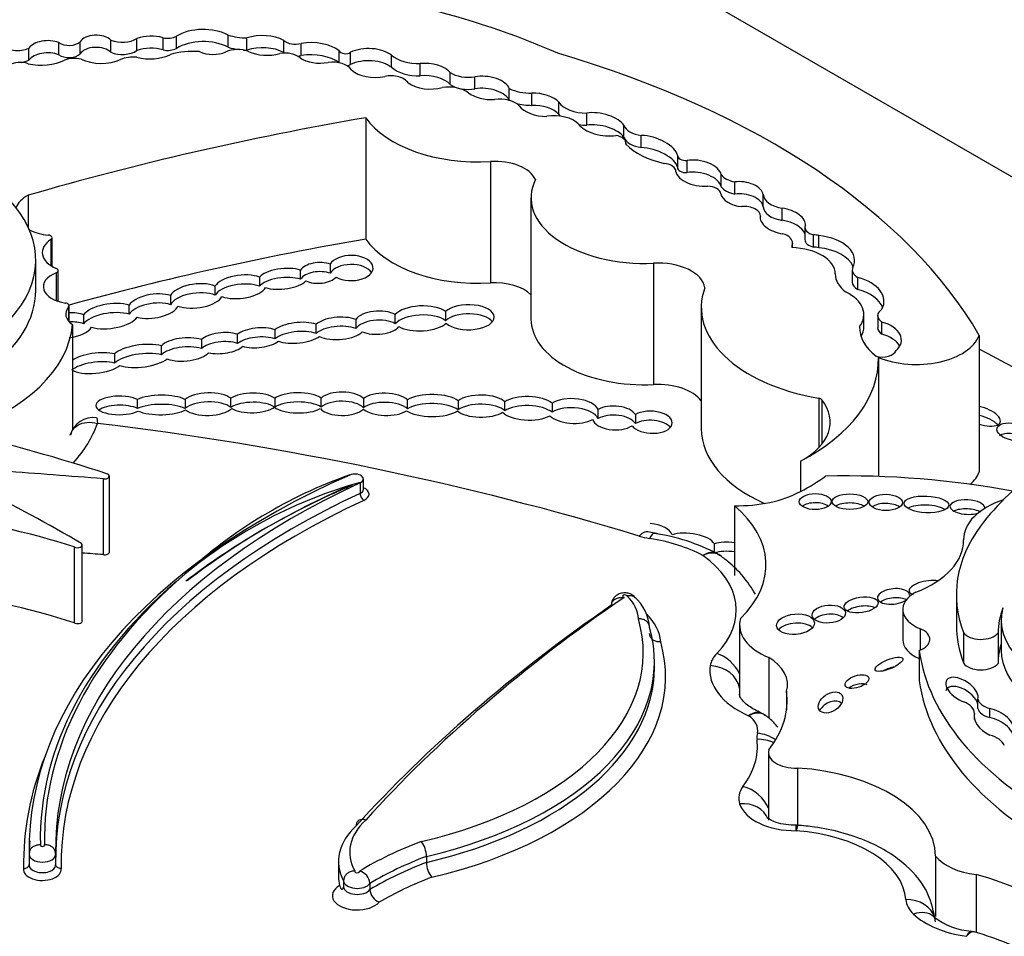
# Model space of a CAD drawing. Units: millimetres. Extents: x 0 to 1478, y 0 to 1758.
# Drawn here: x 1082 to 1091, y 438 to 447 of the extents above; entities that cross this region are included whole.
import ezdxf
from ezdxf import colors
from ezdxf.entities.mleader import LeaderData, LeaderLine
from ezdxf.math import Vec2, Vec3

# ---------------------------------------------------------------- set-up
doc = ezdxf.new("R2010")
doc.units = ezdxf.units.MM
doc.layers.add('DV6_Défaut', color=7, linetype='Continuous')
doc.layers.add('Défaut', color=7, linetype='Continuous')

# ---------------------------------------------------------------- blocks, each defined once
blk = doc.blocks.new('_DOT')
at = {"color": 0}
blk.add_line((0, 0), (-1, 0), dxfattribs=at)
at = {"color": 0, "const_width": 0.333}
blk.add_lwpolyline([(-0.1665, 0, 1), (0.1665, 0, 1)], format="xyb", close=True, dxfattribs=at)
blk = doc.blocks.new('SE5')
at = {"layer": 'DV6_Défaut', "color": 7, "linetype": 'Continuous'}
for p, q in [((1094.321, 443.2963), (1082.4004, 450.1786)), ((1081.9057, 446.2334), (1081.9057, 446.3533)), ((1082.1155, 446.2421), (1082.1155, 446.362)), ((1082.419, 446.2573), (1082.419, 446.3772)), ((1082.6771, 446.2745), (1082.6771, 446.3944)), ((1082.9356, 446.281), (1082.9356, 446.4009)), ((1083.0667, 446.2961), (1083.0667, 446.4161)), ((1083.58, 446.307), (1083.58, 446.4269)), ((1083.7636, 446.2789), (1083.7636, 446.3988)), ((1084.1289, 446.2552), (1084.1289, 446.3752)), ((1084.3006, 446.2247), (1084.3006, 446.3447)), ((1081.6097, 446.1793), (1081.6097, 446.2992)), ((1084.6771, 446.153), (1084.6771, 446.2722)), ((1084.7894, 446.1371), (1084.7894, 446.257)), ((1085.1933, 446.1089), (1085.1933, 446.2288)), ((1085.4777, 446.0255), (1085.4777, 446.1454)), ((1085.7718, 445.9392), (1085.7718, 446.0591)), ((1086.0178, 445.8959), (1086.0178, 446.0158)), ((1086.3578, 445.7822), (1086.3578, 445.8982)), ((1086.5812, 445.7331), (1086.5812, 445.853)), ((1086.8483, 445.6431), (1086.8483, 445.763)), ((1084.94, 445.6111), (1084.94, 444.4119)), ((1087.124, 445.5371), (1087.124, 445.6571)), ((1087.4891, 445.4168), (1087.4891, 445.5367)), ((1087.6616, 445.3163), (1087.6616, 445.4362)), ((1087.5114, 445.3487), (1087.5114, 445.3586)), ((1086.1723, 445.1783), (1086.1723, 443.9791)), ((1088.0188, 445.2402), (1088.0188, 445.1203)), ((1088.1152, 445.0684), (1088.1152, 445.1883)), ((1088.4527, 444.929), (1088.4527, 445.0489)), ((1088.5855, 444.8567), (1088.5855, 444.9766)), ((1081.6003, 444.8445), (1081.6003, 444.5349)), ((1086.5718, 444.8209), (1086.5718, 443.6217)), ((1088.8685, 444.7316), (1088.8685, 444.8515)), ((1089.0557, 444.5971), (1089.0557, 444.717)), ((1088.8394, 444.6071), (1088.8394, 444.642)), ((1089.2799, 444.5266), (1089.2799, 444.4066)), ((1081.8263, 444.4069), (1081.8263, 444.15)), ((1081.8382, 444.1428), (1081.8382, 444.4248)), ((1089.3661, 444.3334), (1089.3661, 444.4533)), ((1089.4168, 444.3267), (1089.4168, 444.4467)), ((1089.1564, 444.3272), (1089.1564, 444.3701)), ((1089.1566, 444.3272), (1089.1566, 444.3755)), ((1081.677, 443.9059), (1081.677, 444.2057)), ((1084.2948, 444.0153), (1084.2948, 444.1052)), ((1084.5882, 444.1637), (1084.5882, 444.0738)), ((1087.7839, 444.173), (1087.7839, 442.9737)), ((1089.7478, 444.1084), (1089.7478, 443.9885)), ((1081.8779, 444.0785), (1081.8779, 443.8038)), ((1081.8982, 443.7965), (1081.8982, 444.1008)), ((1083.8877, 444.0354), (1083.8877, 443.9454)), ((1089.802, 443.9138), (1089.802, 444.0338)), ((1083.4509, 443.8584), (1083.4509, 443.9483)), ((1083.01, 443.8538), (1083.01, 443.7638)), ((1082.0017, 443.7413), (1082.0017, 443.6008)), ((1082.0069, 443.5953), (1082.0069, 443.7536)), ((1082.5997, 443.6689), (1082.5997, 443.7589)), ((1088.2555, 443.7366), (1088.2555, 442.5373)), ((1082.1496, 443.6646), (1082.1496, 443.5746)), ((1084.8407, 443.6184), (1084.8407, 443.5284)), ((1085.231, 443.5761), (1085.231, 443.6661)), ((1085.7283, 443.6957), (1085.7283, 443.6057)), ((1089.8622, 443.5457), (1089.8622, 443.6657)), ((1089.9989, 443.6554), (1089.9989, 443.5354)), ((1082.0396, 443.5689), (1082.0396, 442.5243)), ((1084.4481, 443.48), (1084.4481, 443.57)), ((1090.0408, 443.4724), (1090.0408, 443.5923)), ((1083.6717, 443.3812), (1083.6717, 443.4711)), ((1084.0405, 443.5156), (1084.0405, 443.4256)), ((1091.0028, 443.4604), (1091.0028, 442.1113)), ((1082.9195, 443.268), (1082.9195, 443.358)), ((1083.3138, 443.4193), (1083.3138, 443.3294)), ((1082.4562, 443.2768), (1082.4562, 443.1868)), ((1090.0072, 443.2435), (1090.0072, 442.0665)), ((1083.606, 442.7491), (1083.606, 442.839)), ((1084.0389, 442.8399), (1084.0389, 442.7499)), ((1084.498, 442.7518), (1084.498, 442.8417)), ((1089.4171, 442.8398), (1089.4171, 442.3521)), ((1082.6829, 442.7383), (1082.6829, 442.8282)), ((1083.152, 442.828), (1083.152, 442.738)), ((1084.9157, 442.8359), (1084.9157, 442.7459)), ((1085.3513, 442.735), (1085.3513, 442.8249)), ((1085.8532, 442.8145), (1085.8532, 442.7246)), ((1086.3134, 442.7147), (1086.3134, 442.8046)), ((1086.7807, 442.7905), (1086.7807, 442.7006)), ((1089.4463, 442.8252), (1089.4463, 442.3858)), ((1087.2347, 442.6383), (1087.2347, 442.7282)), ((1087.6044, 442.6784), (1087.6044, 442.5884)), ((1089.2351, 442.2173), (1089.2351, 441.9175)), ((1082.4045, 441.3199), (1082.4045, 442.0694)), ((1082.3428, 442.044), (1082.3428, 441.2944)), ((1084.8842, 442.004), (1084.8842, 441.8991)), ((1084.9157, 441.9369), (1084.9157, 442.0418)), ((1088.5831, 441.7773), (1088.5831, 441.0877)), ((1087.7919, 441.5054), (1087.7277, 441.5195)), ((1082.1363, 440.6394), (1082.1363, 441.3889)), ((1088.3849, 441.3104), (1088.3849, 441.4003)), ((1082.0562, 441.3702), (1082.0562, 440.6207)), ((1088.4363, 441.2843), (1088.4116, 441.303)), ((1090.7768, 440.8992), (1090.7768, 440.5981)), ((1090.2475, 440.7526), (1090.2475, 440.4541)), ((1088.6342, 440.5997), (1088.6342, 439.9102)), ((1091.2205, 440.6467), (1091.2205, 440.3456)), ((1090.419, 440.5624), (1090.419, 440.3521)), ((1090.8471, 440.5262), (1090.8471, 440.2251)), ((1091.1887, 440.5213), (1091.1887, 440.2202)), ((1090.4098, 440.3471), (1090.4098, 440.0486)), ((1087.792, 440.1775), (1087.792, 440.2374)), ((1088.9225, 440.2785), (1088.9225, 439.6805)), ((1089.098, 439.9439), (1089.098, 439.7603)), ((1090.9898, 439.7748), (1090.9898, 439.8647)), ((1090.9561, 439.6651), (1090.9561, 439.7241)), ((1091.108, 439.684), (1091.108, 439.7739)), ((1088.9182, 439.3404), (1088.9182, 438.6705)), ((1089.2055, 439.186), (1089.2055, 438.6167)), ((1089.2115, 438.6161), (1089.1938, 438.6178)), ((1081.6116, 438.3911), (1081.6116, 438.3516)), ((1081.6113, 438.3329), (1081.6113, 438.2279)), ((1081.8736, 438.2279), (1081.8736, 438.3329)), ((1085.539, 438.3135), (1085.539, 438.2536)), ((1090.5718, 438.3148), (1090.5718, 437.7204)), ((1084.6701, 438.2638), (1084.6701, 438.1139)), ((1084.7189, 438.0724), (1084.7189, 438.0124)), ((1090.9729, 438.1347), (1090.9729, 437.5605)), ((1084.9792, 438.0464), (1084.9792, 437.9864)), ((1090.9514, 437.5665), (1090.9196, 437.5698))]:
    blk.add_line(p, q, dxfattribs=at)
for centre, radius, start, end in [((1082.2455, 442.4148), 0.2341, 81.90506, 165.02885), ((1086.3296, 437.6638), 4.6814, 109.32012, 132.76108), ((1086.1511, 437.4758), 4.7053, 105.62385, 129.60927), ((1087.497, 439.5328), 1.9936, 62.54726, 81.51752), ((1087.3004, 440.545), 0.4445, 3.27172, 48.67593), ((1088.8341, 439.6664), 0.0624, 39.75401, 81.01777), ((1087.0381, 438.5785), 2.1561, 359.67668, 1.10502), ((1085.2874, 438.308), 0.2517, 1.25084, 37.1863), ((1081.5356, 438.2823), 0.3417, 8.42733, 12.72235), ((1084.847, 438.0388), 0.1324, 3.31326, 76.37756), ((1085.788, 438.2587), 0.2491, 181.17179, 217.50687), ((1085.1311, 438), 0.1525, 185.09729, 246.84227), ((1090.9845, 438.279), 0.7081, 232.56127, 265.2789)]:
    blk.add_arc(centre, radius, start, end, dxfattribs=at)
for centre, major_axis, ratio, start_param, end_param in [((1082.98, 443.3212), (6.3692, 0), 0.57735, 0.920427, 1.169217), ((1083.3328, 446.2728), (0.3638, 0), 0.57735, 0.823677, 2.391247), ((1081.7959, 446.2566), (0.2003, 0), 0.57735, 0.990528, 2.764337), ((1082.0056, 446.398), (0.1264, 0), 0.57735, 3.800583, 5.767178), ((1082.2732, 446.3297), (0.1674, 0), 0.57735, 0.513896, 2.800474), ((1082.5322, 446.4651), (0.1898, 0), 0.57735, 4.073339, 5.581256), ((1082.8166, 446.262), (0.2685, 0), 0.57735, 1.111556, 2.11731), ((1082.9805, 446.468), (0.1246, 0), 0.57735, 4.343316, 5.476595), ((1083.3328, 446.1529), (0.3638, 0), 0.57735, 0.823677, 2.391247), ((1083.7724, 446.6318), (-0.4036, 0), 0.57735, 1.074111, 1.549139), ((1083.9183, 446.2431), (0.311, 0), 0.57735, 0.826748, 2.091369), ((1084.2425, 446.412), (0.1303, 0), 0.57735, 3.653388, 5.1747), ((1084.3977, 446.1504), (0.3502, 0), 0.57735, 0.64682, 1.851569), ((1081.4965, 446.376), (0.1747, 0), 0.57735, 3.550045, 5.41747), ((1081.7959, 446.1367), (0.2003, 0), 0.57735, 0.990528, 2.764337), ((1082.2732, 446.2098), (0.1674, 0), 0.57735, 0.513896, 2.800474), ((1082.5322, 446.3452), (0.1898, 0), 0.57735, 4.073339, 5.581256), ((1082.8166, 446.142), (0.2685, 0), 0.57735, 1.111556, 2.11731), ((1082.9805, 446.3481), (0.1246, 0), 0.57735, 4.343316, 5.476595), ((1083.2271, 445.9949), (-0.4703, 0), 0.57735, 4.567041, 5.197645), ((1083.4278, 446.3577), (-0.2102, 0), 0.57735, 0.887769, 2.223488), ((1083.674, 446.1717), (-0.1951, 0), 0.57735, 4.145087, 5.36508), ((1083.7724, 446.5119), (-0.4036, 0), 0.57735, 1.074111, 1.356495), ((1083.7724, 446.5119), (-0.4036, 0), 0.57735, 1.454322, 1.549139), ((1083.9183, 446.1231), (0.311, 0), 0.57735, 0.826748, 2.091369), ((1083.9618, 446.3898), (-0.2809, 0), 0.57735, 0.861558, 2.046179), ((1084.1381, 446.1462), (-0.1787, 0), 0.57735, 3.708166, 4.982541), ((1084.2425, 446.2921), (0.1303, 0), 0.57735, 3.653388, 3.745443), ((1084.3977, 446.0305), (0.3502, 0), 0.57735, 0.64682, 1.851569), ((1084.7395, 446.28), (0.0638, 0), 0.57735, 3.352857, 5.610073), ((1084.9682, 446.1324), (0.2803, 0), 0.57735, 0.638454, 2.262562), ((1083.0429, 441.9262), (8.3917, 0), 0.57735, 0.322219, 1.101728), ((1081.524, 446.0693), (-0.1528, 0), 0.57735, 4.167654, 5.553179), ((1081.4965, 446.2561), (0.1747, 0), 0.57735, 4.920123, 5.41747), ((1081.7346, 446.3206), (-0.3316, 0), 0.57735, 1.163242, 2.320171), ((1082.0056, 446.2781), (0.1264, 0), 0.57735, 3.800583, 5.767178), ((1082.0578, 446.0973), (-0.1738, 0), 0.57735, 4.317393, 5.307088), ((1082.3222, 446.3249), (-0.3061, 0), 0.57735, 0.869398, 2.251514), ((1082.6493, 446.0623), (-0.2552, 0), 0.57735, 4.611484, 5.267226), ((1082.8061, 446.3717), (-0.3109, 0), 0.57735, 1.135603, 2.276301), ((1084.2425, 446.2921), (0.1303, 0), 0.57735, 4.895518, 5.1747), ((1084.4862, 446.3022), (-0.2633, 0), 0.57735, 0.723784, 1.881906), ((1084.608, 446.0424), (-0.2037, 0), 0.57735, 3.498798, 4.916454), ((1084.9682, 446.0125), (0.2803, 0), 0.57735, 0.638454, 2.262562), ((1085.4623, 446.3313), (0.3223, 0), 0.57735, 3.72461, 4.760044), ((1085.5492, 446.0207), (0.2434, -0.0193), 0.515376, 0.459591, 1.909512), ((1084.7395, 446.1601), (0.0638, 0), 0.57735, 4.94598, 5.610073), ((1085.031, 446.1649), (-0.2716, 0), 0.57735, 0.546032, 1.929205), ((1085.4623, 446.2113), (0.3223, 0), 0.57735, 3.72461, 4.760044), ((1085.9526, 446.1471), (0.2365, 0), 0.57735, 3.841938, 4.991787), ((1085.1885, 445.9221), (-0.1774, 0), 0.57735, 3.462127, 5.070798), ((1085.5492, 446.0207), (-0.2434, 0.0193), 0.515376, 0.701578, 2.243555), ((1085.5492, 445.9008), (0.2434, -0.0193), 0.515376, 0.459591, 1.909512), ((1086.1336, 445.9055), (0.2264, -0.0335), 0.490543, 0.229821, 2.178484), ((1085.7522, 445.769), (-0.2522, 0), 0.57735, 3.788788, 4.948684), ((1085.9526, 446.0271), (0.2365, 0), 0.57735, 3.841938, 4.991787), ((1086.1336, 445.9055), (-0.2264, 0.0335), 0.490543, 0.726245, 1.987206), ((1086.1336, 445.7856), (0.2264, -0.0335), 0.490543, 0.229821, 2.178484), ((1086.5784, 446.055), (0.3499, 0), 0.57735, 4.030142, 4.720296), ((1086.6574, 445.7389), (0.2147, -0.0411), 0.498046, 0.578469, 2.026717), ((1086.2643, 445.6685), (-0.2179, 0), 0.57735, 3.644395, 4.963555), ((1087.1171, 445.8236), (0.2884, 0), 0.57735, 3.51354, 4.736475), ((1086.5784, 445.9351), (0.3499, 0), 0.57735, 4.258386, 4.720296), ((1086.6574, 445.7389), (-0.2147, 0.0411), 0.498046, 0.451971, 1.999571), ((1086.6574, 445.619), (0.2147, -0.0411), 0.498046, 0.578469, 2.026717), ((1087.2631, 445.5456), (0.2349, -0.0518), 0.439045, 0.388388, 2.297835), ((1090.8155, 434.2701), (-20.503, 0), 0.57735, -1.280157, -1.104639), ((1086.0497, 445.8631), (1.1924, 0), 0.57735, 3.516269, 4.815377), ((1086.7996, 445.4705), (-0.2764, 0), 0.57735, 3.645054, 4.974221), ((1087.1171, 445.7036), (0.2884, 0), 0.57735, 3.51354, 3.626922), ((1087.2631, 445.5456), (-0.2349, 0.0518), 0.439045, 0.449338, 2.339255), ((1087.1171, 445.7036), (0.2884, 0), 0.57735, 4.461957, 4.736475), ((1087.2631, 445.4257), (0.2349, -0.0518), 0.439045, 0.388388, 2.297835), ((1087.7134, 445.5655), (-0.2298, 0), 0.57735, 0.218402, 1.343601), ((1087.3733, 445.3586), (-0.1381, 0), 0.57735, 3.028633, 4.443198), ((1087.7134, 445.4455), (-0.2298, 0), 0.57735, 0.218402, 1.343601), ((1087.7715, 445.2977), (0.2453, -0.0847), 0.447665, 0.238524, 2.1828), ((1088.1671, 445.5642), (-0.7544, 0), 0.57735, 0.514948, 1.194655), ((1087.7715, 445.1778), (0.2453, -0.0847), 0.447665, 0.238524, 2.1828), ((1086.2148, 444.9406), (0.4138, 0), 0.57735, 0.252226, 1.673784), ((1088.1089, 445.2402), (0.0901, 0), 0.57735, 3.11924, 4.781976), ((1088.2276, 445.0632), (0.2259, -0.0446), 0.540055, 0.240167, 2.194723), ((1087.8688, 445.0824), (0.1344, 0), 0.57735, 0.201509, 1.412324), ((1088.2276, 445.0632), (-0.2259, 0.0446), 0.540055, 0.080019, 2.077227), ((1088.1089, 445.1203), (0.0901, 0), 0.57735, 3.141595, 4.781976), ((1088.2276, 444.9433), (0.2259, -0.0446), 0.540055, 0.240167, 2.194723), ((1087.6975, 444.8209), (1.1256, 0), 0.57735, 2.861998, 4.789216), ((1088.6599, 445.099), (-0.2246, 0), 0.57735, 0.396628, 1.233238), ((1088.6587, 444.8554), (0.2105, -0.0256), 0.576833, 0.176056, 1.99512), ((1088.3063, 444.8525), (0.143, 0), 0.57735, 0.08976, 1.502567), ((1088.6599, 444.979), (-0.2246, 0), 0.57735, 0.396628, 1.233238), ((1079.5198, 444.2057), (-2.1572, 0), 0.57735, 1.797604, 3.642125), ((1081.8719, 444.677), (0.3975, 0), 0.57735, 2.323234, 2.94126), ((1088.6587, 444.8554), (-0.2105, 0.0256), 0.576833, 0.172049, 1.631703), ((1088.6587, 444.7355), (0.2105, -0.0256), 0.576833, 0.176056, 1.99512), ((1089.1167, 444.856), (-0.2482, 0), 0.57735, 0.031095, 1.322753), ((1088.6806, 444.642), (-0.1589, 0), 0.57735, 3.107735, 4.862579), ((1089.1167, 444.736), (-0.2482, 0), 0.57735, 0.031095, 1.322753), ((1089.0613, 444.5901), (0.2222, -0.0479), 0.546342, 0.032886, 1.713036), ((1089.0613, 444.5901), (0.2222, -0.0479), 0.546342, 3.13394, 4.834763), ((1089.0613, 444.4702), (0.2222, -0.0479), 0.546342, 0.33134, 1.713036), ((1081.8719, 444.677), (0.3975, 0), 0.57735, 4.01007, 4.530378), ((1089.4164, 444.5266), (0.1365, 0), 0.57735, 2.889493, 4.33479), ((1082.0747, 444.2785), (0.3335, 0), 0.57735, 2.411359, 4.085072), ((1081.7915, 444.4248), (-0.0466, 0), 0.57735, 2.411359, 4.530378), ((1090.8155, 433.0709), (-20.503, 0), 0.57735, -1.280157, -1.12665), ((1086.0497, 444.6638), (1.1924, 0), 0.57735, 3.516269, 4.815377), ((1088.9855, 444.3755), (-0.1711, 0), 0.57735, 3.086274, 4.246119), ((1089.4164, 444.4066), (0.1365, 0), 0.57735, 3.141593, 4.33479), ((1089.3478, 444.339), (0.1988, 0), 0.57735, 1.216308, 1.47879), ((1089.3395, 444.202), (-0.4307, 0), 0.57735, 2.847183, 4.531881), ((1089.3478, 444.339), (0.1988, 0), 0.57735, 2.867776, 3.243198), ((1089.1288, 444.0671), (0.4513, 0), 0.57735, 0.000949, 1.523706), ((1089.3478, 444.2191), (0.1988, 0), 0.57735, 1.216308, 1.47879), ((1089.3395, 444.0821), (-0.4307, 0), 0.57735, 3.385108, 4.531881), ((1084.7945, 444.1261), (-0.2164, -0.0001), 0.576872, 0.808852, 5.976517), ((1081.8516, 444.1008), (-0.0466, 0), 0.57735, 2.168785, 4.085072), ((1084.1193, 444.0193), (-0.2467, -0.0244), 0.408281, 3.881621, 5.889404), ((1084.4755, 444.0777), (-0.1906, -0.0077), 0.537562, 4.058345, 5.937014), ((1084.7945, 444.0362), (-0.2164, -0.0001), 0.576872, 3.509937, 5.976517), ((1087.8301, 443.9071), (0.4627, 0), 0.57735, 0.08997, 1.6708), ((1089.9294, 444.1084), (0.1815, 0), 0.57735, 2.935618, 3.93433), ((1082.0399, 443.9412), (0.2878, 0), 0.57735, 2.168785, 4.471877), ((1083.6994, 443.9407), (-0.2567, -0.0279), 0.443549, 3.84163, 5.977247), ((1084.1193, 443.9293), (-0.2467, -0.0244), 0.408281, 3.881621, 5.889404), ((1084.4755, 443.9878), (-0.1906, -0.0077), 0.537562, 4.058345, 5.937014), ((1084.4755, 444.0777), (0.1906, 0.0077), 0.537562, 3.948769, 5.787397), ((1090.0943, 444.0676), (-0.5142, 0), 0.57735, 0.000949, 0.641921), ((1089.6058, 443.7964), (-0.4555, 0), 0.57735, 2.8405, 4.267254), ((1083.2638, 443.8502), (-0.2593, -0.0277), 0.453142, 3.859225, 6.022295), ((1083.6994, 443.8507), (-0.2567, -0.0279), 0.443549, 3.84163, 5.977247), ((1083.6994, 443.9407), (0.2567, 0.0279), 0.443549, 3.87111, 5.97022), ((1084.1193, 444.0193), (0.2467, 0.0244), 0.408281, 3.901524, 5.842105), ((1086.2148, 443.7414), (0.4138, 0), 0.57735, 0.530146, 1.673784), ((1089.8747, 443.7366), (1.6192, 0), 0.57735, 2.931926, 4.425899), ((1089.9294, 443.9885), (0.1815, 0), 0.57735, 3.141593, 3.93433), ((1089.6058, 443.6765), (-0.4555, 0), 0.57735, 3.371635, 4.267254), ((1079.5198, 443.9059), (-2.1572, 0), 0.57735, 1.797604, 3.141593), ((1082.838, 443.7491), (-0.2497, -0.0352), 0.464632, 3.888705, 5.907659), ((1083.2638, 443.7603), (-0.2593, -0.0277), 0.453142, 3.859225, 6.022295), ((1083.2638, 443.8502), (0.2593, 0.0277), 0.453142, 3.888707, 6.000164), ((1089.3529, 443.6657), (-0.5093, 0), 0.57735, 2.726052, 4.008718), ((1082.2388, 443.6711), (0.2664, 0), 0.57735, 2.66727, 3.868184), ((1081.9602, 443.7536), (-0.0466, 0), 0.57735, 2.66727, 4.471877), ((1082.4122, 443.6505), (-0.2775, -0.0338), 0.432788, 3.919126, 5.896529), ((1082.838, 443.6592), (-0.2497, -0.0352), 0.464632, 3.888705, 5.907659), ((1082.838, 443.7491), (0.2497, 0.0352), 0.464632, 3.951637, 5.996222), ((1085.4869, 443.6283), (-0.2756, -0.011), 0.447405, 3.627647, 5.884162), ((1085.9546, 443.64), (-0.254, -0.0006), 0.486726, 0.50309, 5.811306), ((1090.1621, 443.6554), (0.1633, 0), 0.57735, 2.408393, 3.87442), ((1081.9904, 443.5602), (0.2467, 0.0214), 0.494968, 0.827216, 1.461279), ((1082.4122, 443.5606), (-0.2775, -0.0338), 0.432788, 3.919126, 5.896529), ((1082.4122, 443.6505), (0.2775, 0.0338), 0.432788, 3.933035, 5.930807), ((1084.672, 443.5295), (-0.251, -0.0132), 0.438667, 3.952368, 5.790298), ((1085.0568, 443.5862), (-0.2296, -0.0092), 0.497982, 3.831395, 5.917748), ((1085.0568, 443.4962), (-0.2296, -0.0092), 0.497982, 3.831395, 5.917748), ((1085.4869, 443.5384), (-0.2756, -0.011), 0.447405, 3.627647, 5.884162), ((1085.9546, 443.55), (-0.254, -0.0006), 0.486726, 3.512796, 5.811306), ((1087.6975, 443.6217), (1.1256, 0), 0.57735, 3.141593, 4.789216), ((1079.7738, 443.6304), (2.2683, 0), 0.57735, 5.243427, 6.236213), ((1081.9904, 443.4703), (0.2467, 0.0214), 0.494968, 0.827216, 1.461279), ((1081.9904, 443.5602), (0.2467, 0.0214), 0.494968, 4.736194, 5.957335), ((1083.8722, 443.4365), (-0.2323, -0.0202), 0.414928, 3.867047, 5.716842), ((1084.2646, 443.4859), (-0.2524, -0.0232), 0.400195, 3.861967, 5.767009), ((1084.672, 443.4396), (-0.251, -0.0132), 0.438667, 3.952368, 5.790298), ((1085.0568, 443.5862), (0.2296, 0.0092), 0.497982, 3.960109, 5.850934), ((1085.4869, 443.6283), (0.2756, 0.011), 0.447405, 3.77247, 5.791972), ((1090.665, 443.5434), (0.8462, 0), 0.57735, 3.1343, 3.775282), ((1089.3529, 443.5457), (-0.5093, 0), 0.57735, 2.809921, 3.141593), ((1090.1621, 443.5354), (0.1633, 0), 0.57735, 3.141593, 3.87442), ((1089.8933, 443.4154), (-0.34, 0), 0.57735, 2.577453, 4.263863), ((1083.1504, 443.3217), (-0.2555, -0.0181), 0.447681, 3.987214, 5.807622), ((1083.5151, 443.3842), (-0.2294, -0.0208), 0.44732, 3.921056, 5.740516), ((1083.8722, 443.3465), (-0.2323, -0.0202), 0.414928, 3.867047, 5.716842), ((1084.2646, 443.3959), (-0.2524, -0.0232), 0.400195, 3.861967, 5.767009), ((1084.2646, 443.4859), (0.2524, 0.0232), 0.400195, 3.828557, 5.702612), ((1084.672, 443.5295), (0.251, 0.0132), 0.438667, 3.823112, 5.860573), ((1090.3817, 443.5404), (0.6363, 0), 0.57735, 4.082994, 6.063623), ((1089.8933, 443.2955), (-0.34, 0), 0.57735, 3.452024, 4.263863), ((1082.7228, 443.2578), (-0.2909, -0.0323), 0.375736, 3.929102, 5.828323), ((1083.1504, 443.2318), (-0.2555, -0.0181), 0.447681, 3.987214, 5.807622), ((1083.5151, 443.2942), (-0.2294, -0.0208), 0.44732, 3.921056, 5.740516), ((1083.5151, 443.3842), (0.2294, 0.0208), 0.44732, 4.070428, 5.772827), ((1083.8722, 443.4365), (0.2323, 0.0202), 0.414928, 3.961133, 5.738944), ((1066.2172, 427.6657), (36.7418, 0), 0.57735, 0.778845, 0.830391), ((1082.2727, 443.1866), (0.2676, 0.0299), 0.367869, 0.774913, 2.584972), ((1082.7228, 443.1678), (-0.2909, -0.0323), 0.375736, 3.929102, 5.828323), ((1082.7228, 443.2578), (0.2909, 0.0323), 0.375736, 3.845595, 5.72841), ((1083.1504, 443.3217), (0.2555, 0.0181), 0.447681, 3.932684, 5.844662), ((1087.6458, 443.2258), (-2.3615, 0), 0.57735, 2.309002, 3.154569), ((1090.0421, 443.3287), (-0.1421, 0), 0.57735, 1.142706, 2.917063), ((1082.2727, 443.0966), (0.2676, 0.0299), 0.367869, 0.774913, 2.632116), ((1082.2727, 443.1866), (0.2676, 0.0299), 0.367869, 3.56904, 5.751771), ((1087.8301, 442.7079), (0.4627, 0), 0.57735, 0.404445, 1.6708), ((1082.5039, 442.7684), (0.2339, 0.0009), 0.393168, 0.697911, 5.61483), ((1082.9138, 442.7728), (-0.2867, -0.0022), 0.335374, 3.729548, 5.646422), ((1083.3816, 442.7816), (-0.2568, -0.0047), 0.43331, 3.641286, 5.811145), ((1083.8192, 442.7932), (-0.2466, -0.0037), 0.391639, 3.606367, 5.751072), ((1084.2719, 442.7933), (-0.2616, 0.0019), 0.379022, 3.67126, 5.813678), ((1084.7045, 442.7846), (-0.2364, 0.0011), 0.489515, 3.609565, 5.77641), ((1085.132, 442.7789), (-0.2469, 0.006), 0.443125, 3.629514, 5.790278), ((1085.5947, 442.7673), (-0.2867, 0), 0.380277, 3.589152, 5.726362), ((1086.0776, 442.7615), (-0.2565, 0), 0.426186, 3.546351, 5.777372), ((1086.5428, 442.7398), (-0.2694, 0.0055), 0.431818, 3.639314, 5.740454), ((1086.9864, 442.7133), (-0.2525, 0.01), 0.484082, 3.344821, 5.683701), ((1089.4039, 442.814), (0.0466, 0), 0.57735, 0.428569, 1.284306), ((1082.5039, 442.6785), (0.2339, 0.0009), 0.393168, 0.697911, 2.629043), ((1082.9138, 442.6829), (-0.2867, -0.0022), 0.335374, 3.729548, 5.646422), ((1083.3816, 442.6916), (-0.2568, -0.0047), 0.43331, 3.641286, 5.811145), ((1083.8192, 442.7033), (-0.2466, -0.0037), 0.391639, 3.606367, 5.751072), ((1083.8192, 442.7932), (0.2466, 0.0037), 0.391639, 3.720216, 5.791568), ((1084.2719, 442.7933), (0.2616, -0.0019), 0.379022, 3.602116, 5.698743), ((1084.2719, 442.7034), (-0.2616, 0.0019), 0.379022, 3.67126, 5.813678), ((1084.7045, 442.6947), (-0.2364, 0.0011), 0.489515, 3.609565, 5.77641), ((1085.132, 442.6889), (-0.2469, 0.006), 0.443125, 3.629514, 5.790278), ((1085.5947, 442.6774), (-0.2867, 0), 0.380277, 3.589152, 5.726362), ((1086.0776, 442.6716), (-0.2565, 0), 0.426186, 3.546351, 5.777372), ((1086.5428, 442.6499), (-0.2694, 0.0055), 0.431818, 3.639314, 5.740454), ((1086.9864, 442.6234), (-0.2525, 0.01), 0.484082, 3.344821, 5.683701), ((1087.3973, 442.6447), (-0.2195, 0.0081), 0.536443, 3.499526, 5.566082), ((1088.6135, 442.6055), (-0.9157, 0), 0.57735, 2.316963, 3.570161), ((1091.0284, 442.6643), (-0.1824, 0.0626), 0.434104, 1.579295, 4.999975), ((1082.9138, 442.7728), (0.2867, 0.0022), 0.335374, 3.801126, 5.72618), ((1083.3816, 442.7816), (0.2568, 0.0047), 0.43331, 3.644336, 5.832134), ((1084.7045, 442.7846), (0.2364, -0.0011), 0.489515, 3.57488, 5.810775), ((1085.132, 442.7789), (0.2469, -0.006), 0.443125, 3.647855, 5.73231), ((1085.5947, 442.7673), (0.2867, 0), 0.380277, 3.625891, 5.779397), ((1086.0776, 442.7615), (0.2565, 0), 0.426186, 3.584403, 5.701973), ((1086.5428, 442.7398), (0.2694, -0.0055), 0.431818, 3.523799, 5.653335), ((1086.9864, 442.7133), (0.2525, -0.01), 0.484082, 3.611771, 5.612312), ((1087.3973, 442.5548), (-0.2195, 0.0081), 0.536443, 3.499526, 5.566082), ((1087.7619, 442.6026), (-0.2065, 0.0091), 0.528451, 0.408286, 5.602843), ((1091.0284, 442.5744), (-0.1824, 0.0626), 0.434104, 3.829161, 4.999975), ((1079.7738, 442.8808), (2.5621, 0), 0.57735, 5.803801, 6.086057), ((1078.0804, 430.996), (20.5191, 0), 0.57735, 1.086049, 1.364361), ((1087.3973, 442.6447), (0.2195, -0.0081), 0.536443, 3.339289, 5.640943), ((1087.7619, 442.5127), (-0.2065, 0.0091), 0.528451, 3.588903, 5.602843), ((1094.9164, 440.6039), (-4.2495, 0), 0.57735, 5.303099, 5.875845), ((1076.2767, 435.8969), (12.3463, 0), 0.57735, 1.053634, 1.185009), ((1089.8747, 442.5373), (1.6192, 0), 0.57735, 3.141593, 4.050616), ((1091.3392, 442.4015), (-0.1606, 0.0366), 0.505719, 3.922846, 5.839373), ((1071.3526, 435.3212), (15.0704, 0), 0.57735, 0.774174, 0.958516), ((1057.1413, 333.3308), (189.9749, 0.0002), 0.577353, 1.437746, 1.44298), ((1089.638, 438.3911), (8.0264, 0), 0.57735, 2.220724, 3.152441), ((1082.3579, 442.0694), (-0.0466, 0), 0.57735, 1.241135, 4.195227), ((1084.8318, 442.0418), (-0.0839, 0), 0.57735, 2.245596, 5.362317), ((1087.6458, 442.926), (2.3615, 0), 0.57735, -0.83259, -0.67828), ((1089.6739, 438.9376), (-5.4296, 0), 0.57735, 4.40188, 4.747248), ((1090.3817, 442.1913), (-0.6363, 0), 0.57735, 2.56031, 2.92203), ((1089.8986, 438.3856), (8.0264, 0), 0.57735, 2.245596, 3.150941), ((1089.638, 438.2862), (8.0264, 0), 0.57735, 2.220724, 2.506865), ((1084.8318, 441.8919), (-0.139, 0), 0.57735, 4.834245, 5.362317), ((1089.8986, 438.2806), (8.0264, 0), 0.57735, 2.245596, 3.150941), ((1089.638, 438.2412), (8.0815, 0), 0.57735, 2.220724, 2.500665), ((1084.7476, 442.0008), (-0.0221, 0.0504), 0.494086, 2.415345, 3.140398), ((1084.8318, 441.9369), (-0.0839, 0), 0.57735, 2.245596, 3.141593), ((1084.9186, 441.8742), (-0.0231, 0.05), 0.510099, 0.834906, 2.405703), ((1084.8318, 441.8919), (-0.139, 0), 0.57735, 2.245596, 4.064125), ((1088.6135, 442.3057), (-0.9157, 0), 0.57735, 1.537624, 2.316963), ((1089.8986, 438.2357), (7.9713, 0), 0.57735, 2.245596, 3.150579), ((1087.0999, 441.1932), (-1.7954, 0), 0.57735, 2.605371, 3.740164), ((1089.3817, 441.7279), (-0.1572, -0.0005), 0.50156, 3.746676, 5.674772), ((1089.7242, 441.7277), (0.1762, -0.001), 0.436225, 0.627246, 2.519247), ((1090.0803, 441.72), (-0.1644, 0.002), 0.487404, 3.743382, 5.693244), ((1090.4807, 441.701), (0.2209, -0.009), 0.373216, 0.591148, 2.58075), ((1090.8858, 441.7641), (-0.1721, 0.0083), 0.414584, 6.283184, 8.510548), ((1090.8858, 441.7641), (-0.1721, 0.0083), 0.414584, 3.14769, 6.283184), ((1091.6292, 441.4448), (0.7812, 0), 0.57735, 2.088893, 3.152139), ((1079.4975, 438.7394), (5.226, 0), 0.57735, 1.059155, 1.35484), ((1090.8858, 441.6742), (-0.1721, 0.0083), 0.414584, 3.841749, 5.622907), ((1087.7432, 441.4891), (-0.2258, 0.0218), 0.499762, 3.328243, 4.725429), ((1093.7827, 440.8992), (3.0059, 0), 0.57735, 2.741076, 3.358226), ((1087.642, 441.238), (-0.0855, -0.281), 0.380475, 3.136826, 3.815832), ((1087.8815, 441.7404), (-0.5141, 0), 0.57735, 1.086049, 1.301754), ((1087.7449, 441.2145), (-0.0462, -0.2901), 0.217032, 3.141291, 3.774446), ((1087.7432, 441.3991), (-0.2258, 0.0218), 0.499762, 4.312998, 4.577305), ((1088.1471, 441.3976), (-0.2456, 0.031), 0.427384, 3.453589, 5.587357), ((1082.0897, 441.3889), (-0.0466, 0), 0.57735, 0.769467, 3.748648), ((1087.4038, 440.7401), (1.2833, 0), 0.57735, 0.82915, 1.301754), ((1088.5522, 441.3086), (-0.2448, 0.0248), 0.431895, 4.629878, 5.508192), ((1089.7827, 441.4335), (-1.0654, 0), 0.57735, 2.159934, 3.152139), ((1057.1413, 332.5813), (189.9748, 0.0002), 0.577353, 1.437747, 1.438843), ((1082.3579, 441.3199), (-0.0466, 0), 0.57735, 1.241135, 3.141593), ((1087.0999, 440.7435), (-1.5016, 0), 0.57735, 2.628645, 3.818258), ((1088.5522, 441.2187), (-0.2448, 0.0248), 0.431895, 4.629878, 5.508192), ((1089.638, 438.4811), (7.9163, 0), 0.57735, 2.531192, 3.153601), ((1089.8986, 438.4755), (8.1366, 0), 0.57735, 2.548587, 3.152059), ((1090.4923, 440.9622), (-0.1816, -0.0272), 0.397029, 4.050281, 6.283185), ((1079.4975, 437.9898), (5.226, 0), 0.57735, 1.059155, 1.35484), ((1087.4985, 440.8834), (0.0222, 0), 0.57735, 0.302281, 4.42121), ((1090.1552, 440.8813), (-0.1583, -0.0182), 0.474585, 3.063184, 6.283185), ((1090.6497, 440.7526), (0.4022, 0), 0.57735, 2.323684, 4.101713), ((1090.4923, 440.9622), (-0.1816, -0.0272), 0.397029, 0, 0.598095), ((1103.576, 433.0511), (-21.0274, 0), 0.57735, -0.699907, -0.481389), ((1086.8526, 440.6523), (0.7815, 0), 0.57735, 0.015663, 0.54776), ((1090.1552, 440.8813), (-0.1583, -0.0182), 0.474585, 0, 2.453932), ((1090.1552, 440.7914), (-0.1583, -0.0182), 0.474585, 3.720325, 5.595525), ((1103.576, 432.9612), (-21.1375, 0), 0.57735, -0.696835, -0.481585), ((1086.8526, 440.4124), (1.0018, 0), 0.57735, 0.032988, 0.538514), ((1089.5159, 440.6174), (-0.1648, -0.0121), 0.533347, 3.636912, 5.709863), ((1089.8351, 440.7077), (-0.1678, -0.0243), 0.451125, 3.698696, 5.595407), ((1092.5766, 440.6467), (1.3562, 0), 0.57735, 2.986847, 4.319308), ((1093.2154, 440.5144), (-2.0267, 0), 0.57735, 6.065211, 6.277253), ((1082.0897, 440.6394), (-0.0466, 0), 0.57735, 0.769467, 3.141591), ((1084.2012, 440.3274), (-3.4807, 0), 0.57735, 1.949463, 3.307557), ((1089.3151, 440.5997), (0.681, 0), 0.57735, 2.978297, 4.097741), ((1089.1867, 440.5167), (-0.1877, -0.0151), 0.534082, 3.561141, 5.777617), ((1084.2012, 440.2374), (-3.5908, 0), 0.57735, 1.952581, 3.305306), ((1090.2907, 440.4565), (-0.2238, 0), 0.57735, 2.131818, 4.101713), ((1093.7827, 440.5981), (3.0059, 0), 0.57735, 3.141593, 3.358226), ((1091.0196, 440.563), (-0.1839, 0), 0.57735, 0.354196, 2.737778), ((1084.2012, 440.0875), (-3.701, 0), 0.57735, 1.955608, 3.303286), ((1090.6497, 440.4541), (0.4022, 0), 0.57735, 3.141593, 4.07337), ((1093.2154, 440.2133), (-2.0267, 0), 0.57735, 6.105942, 6.277253), ((1088.8561, 440.1724), (-0.5141, 0), 0.57735, 5.770238, 6.198961), ((1088.4082, 440.0782), (0.2103, -0.2051), 0.711415, 1.095625, 2.177499), ((1094.8629, 440.5556), (-4.4678, 0), 0.57735, 0.080897, 0.817855), ((1092.5766, 440.3456), (1.3562, 0), 0.57735, 3.141593, 4.319308), ((1088.4251, 440.0089), (-0.6823, 0), 0.57735, 2.975848, 3.895602), ((1091.0196, 440.2619), (0.1839, 0), 0.57735, 3.495789, 5.879371), ((1084.2012, 440.1775), (-3.5908, 0), 0.57735, 1.952581, 3.141593), ((1089.3151, 440.15), (0.9747, 0), 0.57735, 3.057369, 4.060244), ((1088.3439, 439.9575), (0.2907, -0.0425), 0.813602, 0.246926, 1.68921), ((1090.1105, 440.1212), (0.1365, 0.056), 0.311643, 1.021294, 1.865943), ((1089.7939, 439.9502), (0.1163, 0.0386), 0.481168, 0.404064, 2.160122), ((1094.8629, 440.2571), (-4.4678, 0), 0.57735, 0.080897, 0.817855), ((1090.8325, 439.9538), (0.1515, -0.1009), 0.522954, 0.137928, 5.149765), ((1087.0689, 439.8521), (-2.0353, 0), 0.57735, 2.715022, 3.219777), ((1090.8325, 439.8639), (0.1515, -0.1009), 0.522954, 0.532486, 3.337975), ((1089.5334, 439.7438), (0.1108, 0.075), 0.65233, 0.069074, 2.240349), ((1090.716, 439.7238), (0.2402, 0), 0.57735, 0.002454, 0.984598), ((1091.1854, 439.8786), (-0.197, 0), 0.57735, 0.121719, 1.167412), ((1091.1517, 439.627), (-0.1911, 0.1067), 0.564956, 0.085364, 1.653785), ((1091.1854, 439.7886), (-0.197, 0), 0.57735, 0.121719, 1.167412), ((1091.1517, 439.627), (0.1911, -0.1067), 0.564956, 0.250498, 2.095862), ((1088.4251, 439.5592), (-0.3885, 0), 0.57735, 3.007052, 3.836263), ((1091.1517, 439.5371), (0.1911, -0.1067), 0.564956, 0.250498, 2.095862), ((1089.3195, 439.4893), (0.5141, 0), 0.57735, 3.007052, 3.208349), ((1088.8101, 439.2892), (0.286, -0.0671), 0.809118, 1.09251, 1.758264), ((1087.0689, 439.4024), (-1.7416, 0), 0.57735, 2.733507, 3.208349), ((1088.8066, 439.2296), (-0.2918, -0.0338), 0.814678, 4.021665, 4.61833), ((1090.9999, 439.3756), (0.2574, 0), 0.57735, 0.229121, 1.139866), ((1089.1863, 439.3404), (0.2681, 0), 0.57735, 2.975991, 4.783972), ((1089.638, 438.2412), (8.0815, 0), 0.57735, 2.912111, 3.152078), ((1089.0407, 438.3071), (1.5312, 0), 0.57735, 0.008657, 1.462958), ((1089.1393, 438.8856), (0.5141, 0), 0.57735, 2.733507, 3.327763), ((1088.6675, 438.7635), (0.2351, -0.1761), 0.749448, 0.888246, 2.082224), ((1088.6342, 438.5908), (-0.2793, -0.0911), 0.802388, 3.144074, 4.456367), ((1089.1863, 438.8907), (0.5618, 0), 0.57735, 3.327763, 4.725998), ((1085.8213, 438.3537), (1.041, 0), 0.57735, 2.583276, 3.452781), ((1085.8213, 438.2638), (1.1512, 0), 0.57735, 2.587046, 3.433664), ((1089.0407, 437.8574), (1.2375, 0), 0.57735, 0.040165, 1.446615), ((1089.638, 438.2862), (8.0264, 0), 0.57735, 3.10296, 3.152441), ((1087.3661, 436.798), (-3.4374, 0), 0.57735, -0.992735, -0.761539), ((1081.7424, 438.4228), (-0.021, 0), 0.57735, -0.282251, 3.438521), ((1081.7424, 438.3329), (-0.1311, 0), 0.57735, -0.000913, 3.139423), ((1087.3661, 436.7081), (-3.3272, 0), 0.57735, -0.989476, -0.770768), ((1091.0739, 438.4486), (-0.553, 0), 0.57735, 0.432477, 1.387121), ((1081.7424, 438.183), (-0.1862, 0), 0.57735, -0.08695, 3.247422), ((1081.7424, 438.2279), (-0.1311, 0), 0.57735, 0, 3.141593), ((1084.8538, 438.1651), (-0.0248, 0), 0.57735, -0.328861, 3.310614), ((1087.3661, 436.6481), (-3.3272, 0), 0.57735, -0.989476, -0.770768), ((1085.8213, 438.1139), (1.1512, 0), 0.57735, 3.141593, 3.27531), ((1084.8538, 438.0751), (0.135, 0), 0.57735, 3.176471, 5.905938), ((1087.3661, 436.5582), (-3.217, 0), 0.57735, -0.986104, -0.776499), ((1089.9079, 436.8558), (2.4579, 0), 0.57735, 0.213869, 1.122623), ((1084.8538, 437.9252), (0.2451, 0), 0.57735, 2.356372, 5.802811), ((1084.8538, 438.0151), (-0.135, 0), 0.57735, 0.034878, 2.764345), ((1090.2771, 437.6462), (-0.293, -0.0204), 0.815838, 3.312925, 4.655663), ((1090.7908, 437.898), (-0.5141, 0), 0.57735, 0.040165, 0.552845), ((1090.3533, 437.5023), (-0.2007, -0.2145), 0.694866, 3.160967, 4.073629), ((1091.0739, 437.9989), (-0.8468, 0), 0.57735, 0.552845, 1.334693), ((1090.3533, 437.5023), (-0.2007, -0.2145), 0.694866, 3.139185, 3.160967)]:
    blk.add_ellipse(centre, major_axis=major_axis, ratio=ratio, start_param=start_param, end_param=end_param, dxfattribs=at)
for centre, major_axis, ratio in [((1091.3392, 442.5064), (-0.1606, 0.0366), 0.505719), ((1089.3817, 441.8178), (-0.1572, -0.0005), 0.50156), ((1089.7242, 441.8176), (0.1762, -0.001), 0.436225), ((1090.0803, 441.81), (-0.1644, 0.002), 0.487404), ((1090.4807, 441.791), (0.2209, -0.009), 0.373216), ((1089.5159, 440.7074), (-0.1648, -0.0121), 0.533347), ((1089.8351, 440.7977), (-0.1678, -0.0243), 0.451125), ((1089.1867, 440.6067), (-0.1877, -0.0151), 0.534082), ((1090.1105, 440.2112), (0.1365, 0.056), 0.311643), ((1089.7939, 440.0401), (0.1163, 0.0386), 0.481168), ((1089.5334, 439.8337), (0.1108, 0.075), 0.65233)]:
    blk.add_ellipse(centre, major_axis=major_axis, ratio=ratio, dxfattribs=at)
for points in [[(1082.2784, 442.648), (1082.2809, 442.6473), (1082.2837, 442.6271), (1082.2862, 442.5911)], [(1088.4112, 441.3045), (1088.3739, 441.3242), (1088.322, 441.3175), (1088.2706, 441.2864)], [(1088.8451, 439.7303), (1088.8122, 439.7444), (1088.7679, 439.7344), (1088.7236, 439.7028)], [(1089.2117, 438.6196), (1089.2066, 438.6194), (1089.2003, 438.6008), (1089.1939, 438.5663)], [(1081.6143, 438.3542), (1081.6118, 438.3505), (1081.6114, 438.3434), (1081.6131, 438.333)], [(1090.9203, 437.574), (1090.9077, 437.5754), (1090.8919, 437.5577), (1090.8759, 437.5235)], [(1090.952, 437.5674), (1090.9305, 437.573), (1090.9032, 437.5575), (1090.8759, 437.5235)]]:
    blk.add_open_spline(points, degree=3, dxfattribs=at)
for points, knots in [([(1082.018, 442.4759), (1082.0302, 442.5169), (1082.0566, 442.5511), (1082.1445, 442.604), (1082.2161, 442.6104), (1082.2862, 442.5911)], [0, 0, 0, 0, 0.415498, 0.415498, 1, 1, 1, 1]), ([(1088.4389, 441.2873), (1088.436, 441.2894), (1088.433, 441.2914), (1088.3884, 441.3173), (1088.3294, 441.3147), (1088.2706, 441.2864)], [0, 0, 0, 0, 0.069837, 0.069837, 1, 1, 1, 1]), ([(1088.7898, 440.9046), (1088.7186, 441.0274), (1088.6049, 441.1637), (1088.4641, 441.2687), (1088.4295, 441.294)], [0, 0, 0, 0, 0.790855, 1, 1, 1, 1]), ([(1087.6016, 440.8682), (1087.5978, 440.8737), (1087.5882, 440.8876), (1087.5604, 440.9042), (1087.5224, 440.9168), (1087.4769, 440.9175), (1087.433, 440.9037), (1087.397, 440.8769), (1087.3744, 440.8416), (1087.3642, 440.8106), (1087.3667, 440.7957), (1087.367, 440.7939)], [0, 0, 0, 0, 0.057571, 0.168756, 0.290995, 0.436251, 0.586103, 0.718256, 0.850268, 0.983772, 1, 1, 1, 1]), ([(1087.5198, 440.8873), (1087.5222, 440.8879), (1087.5247, 440.8885), (1087.5272, 440.889), (1087.5321, 440.89), (1087.5371, 440.8907), (1087.5419, 440.8911), (1087.5526, 440.892), (1087.5631, 440.8912), (1087.5723, 440.8886), (1087.5816, 440.8861), (1087.59, 440.8817), (1087.5968, 440.876), (1087.5976, 440.8752), (1087.5984, 440.8745), (1087.5992, 440.8737)], [0, 0, 0, 0, 0.079249, 0.079249, 0.079249, 0.237915, 0.237915, 0.237915, 0.596963, 0.596963, 0.596963, 0.955711, 0.955711, 0.955711, 1, 1, 1, 1]), ([(1087.4922, 440.8711), (1087.4908, 440.8709), (1087.4895, 440.8707), (1087.4881, 440.8705), (1087.4846, 440.87), (1087.4811, 440.8697), (1087.4776, 440.8693), (1087.467, 440.8683), (1087.4564, 440.8676), (1087.4463, 440.8661), (1087.4345, 440.8644), (1087.4232, 440.8617), (1087.4131, 440.8577), (1087.4035, 440.8539), (1087.3949, 440.8487), (1087.3879, 440.8425), (1087.3809, 440.8363), (1087.3754, 440.8288), (1087.3717, 440.8206), (1087.3681, 440.8123), (1087.3661, 440.803), (1087.3661, 440.7935)], [0, 0, 0, 0, 0.022192, 0.022192, 0.022192, 0.077571, 0.077571, 0.077571, 0.244645, 0.244645, 0.244645, 0.440999, 0.440999, 0.440999, 0.629206, 0.629206, 0.629206, 0.814507, 0.814507, 0.814507, 1, 1, 1, 1]), ([(1087.744, 440.5753), (1087.744, 440.5854), (1087.7419, 440.5954), (1087.7378, 440.6047), (1087.7337, 440.614), (1087.7276, 440.6227), (1087.72, 440.6301), (1087.7123, 440.6375), (1087.7029, 440.6439), (1087.6925, 440.6487), (1087.6821, 440.6535), (1087.6704, 440.6568), (1087.6584, 440.6584), (1087.6538, 440.659), (1087.6491, 440.6594), (1087.6444, 440.6595), (1087.6409, 440.6596), (1087.6375, 440.6595), (1087.634, 440.6594)], [0, 0, 0, 0, 0.21419, 0.21419, 0.21419, 0.428366, 0.428366, 0.428366, 0.64276, 0.64276, 0.64276, 0.857652, 0.857652, 0.857652, 0.939628, 0.939628, 0.939628, 1, 1, 1, 1]), ([(1087.8539, 440.4315), (1087.8501, 440.4313), (1087.8464, 440.4312), (1087.8427, 440.4314), (1087.8383, 440.4315), (1087.8339, 440.4318), (1087.8295, 440.4324), (1087.8175, 440.4339), (1087.8058, 440.4372), (1087.7954, 440.442), (1087.785, 440.4468), (1087.7756, 440.4531), (1087.768, 440.4606), (1087.7603, 440.468), (1087.7542, 440.4767), (1087.7501, 440.486), (1087.7461, 440.4952), (1087.744, 440.5053), (1087.744, 440.5154)], [0, 0, 0, 0, 0.065231, 0.065231, 0.065231, 0.142109, 0.142109, 0.142109, 0.357063, 0.357063, 0.357063, 0.57153, 0.57153, 0.57153, 0.785757, 0.785757, 0.785757, 1, 1, 1, 1]), ([(1088.8505, 439.7281), (1088.8, 439.7536), (1088.7089, 439.7991), (1088.6382, 439.8807), (1088.6342, 439.9047), (1088.634, 439.9125), (1088.6346, 439.915)], [0, 0, 0, 0, 0.256409, 0.5488, 0.852458, 1, 1, 1, 1]), ([(1088.8841, 439.709), (1088.8821, 439.7104), (1088.88, 439.7117), (1088.838, 439.7359), (1088.781, 439.732), (1088.7236, 439.7028)], [0, 0, 0, 0, 0.050873, 0.050873, 1, 1, 1, 1]), ([(1089.0133, 439.5885), (1088.988, 439.6214), (1088.9453, 439.6656), (1088.898, 439.6992), (1088.8793, 439.7122)], [0, 0, 0, 0, 0.6648115, 1, 1, 1, 1]), ([(1084.9384, 438.6721), (1084.9342, 438.6735), (1084.9299, 438.6746), (1084.9258, 438.6755), (1084.9229, 438.6761), (1084.9201, 438.6765), (1084.9173, 438.6769), (1084.9069, 438.6781), (1084.8967, 438.6775), (1084.8876, 438.6752), (1084.8785, 438.6728), (1084.8703, 438.6687), (1084.8636, 438.663), (1084.8569, 438.6573), (1084.8516, 438.6501), (1084.848, 438.6417), (1084.8445, 438.6334), (1084.8426, 438.6238), (1084.8426, 438.6137)], [0, 0, 0, 0, 0.084421, 0.084421, 0.084421, 0.141237, 0.141237, 0.141237, 0.356061, 0.356061, 0.356061, 0.570747, 0.570747, 0.570747, 0.785372, 0.785372, 0.785372, 1, 1, 1, 1]), ([(1089.1988, 438.6203), (1089.1596, 438.6212), (1089.091, 438.6234), (1088.9966, 438.6465), (1088.9351, 438.6743), (1088.9087, 438.6942), (1088.9058, 438.6983), (1088.9058, 438.6983)], [0, 0, 0, 0, 0.235567, 0.479712, 0.679586, 0.867972, 1, 1, 1, 1]), ([(1090.5702, 437.6666), (1090.552, 437.769), (1090.5129, 437.9625), (1090.2817, 438.2494), (1089.9083, 438.4815), (1089.4968, 438.594), (1089.2625, 438.6153), (1089.1975, 438.6207)], [0, 0, 0, 0, 0.175956, 0.390586, 0.637426, 0.914282, 1, 1, 1, 1]), ([(1081.7223, 438.4262), (1081.7198, 438.4264), (1081.7173, 438.4265), (1081.7149, 438.4265), (1081.7091, 438.4266), (1081.7034, 438.4262), (1081.6978, 438.4254), (1081.6858, 438.4238), (1081.6741, 438.4204), (1081.6637, 438.4154), (1081.6532, 438.4104), (1081.6438, 438.4039), (1081.6361, 438.3963), (1081.6284, 438.3886), (1081.6223, 438.3798), (1081.6182, 438.3704), (1081.616, 438.3652), (1081.6143, 438.3598), (1081.6133, 438.3543)], [0, 0, 0, 0, 0.047914, 0.047914, 0.047914, 0.15811, 0.15811, 0.15811, 0.395308, 0.395308, 0.395308, 0.632205, 0.632205, 0.632205, 0.868989, 0.868989, 0.868989, 1, 1, 1, 1]), ([(1081.8709, 438.3579), (1081.8698, 438.3626), (1081.8683, 438.3673), (1081.8664, 438.3717), (1081.8623, 438.3811), (1081.8562, 438.3899), (1081.8485, 438.3974), (1081.8408, 438.4049), (1081.8314, 438.4114), (1081.821, 438.4162), (1081.8106, 438.4211), (1081.7989, 438.4244), (1081.7869, 438.4259), (1081.7814, 438.4266), (1081.7757, 438.4269), (1081.77, 438.4268), (1081.7675, 438.4267), (1081.765, 438.4266), (1081.7625, 438.4263)], [0, 0, 0, 0, 0.1155453, 0.1155453, 0.1155453, 0.356583, 0.356583, 0.356583, 0.5977347, 0.5977347, 0.5977347, 0.839185, 0.839185, 0.839185, 0.9505863, 0.9505863, 0.9505863, 1, 1, 1, 1]), ([(1081.5569, 438.1923), (1081.56, 438.1922), (1081.563, 438.1924), (1081.566, 438.1927), (1081.5671, 438.1928), (1081.5681, 438.193), (1081.5691, 438.1931), (1081.5751, 438.1941), (1081.581, 438.1959), (1081.5862, 438.1985), (1081.5914, 438.201), (1081.5961, 438.2043), (1081.6, 438.2082), (1081.6038, 438.212), (1081.6069, 438.2164), (1081.6089, 438.2211), (1081.6105, 438.2247), (1081.6115, 438.2285), (1081.6119, 438.2324)], [0, 0, 0, 0, 0.111818, 0.111818, 0.111818, 0.149411, 0.149411, 0.149411, 0.375656, 0.375656, 0.375656, 0.601555, 0.601555, 0.601555, 0.827263, 0.827263, 0.827263, 1, 1, 1, 1]), ([(1081.9276, 438.1943), (1081.9246, 438.1942), (1081.9215, 438.1943), (1081.9185, 438.1946), (1081.9175, 438.1947), (1081.9165, 438.1949), (1081.9155, 438.195), (1081.9094, 438.1959), (1081.9036, 438.1977), (1081.8984, 438.2002), (1081.8932, 438.2027), (1081.8884, 438.2059), (1081.8846, 438.2097), (1081.8808, 438.2135), (1081.8777, 438.2179), (1081.8757, 438.2226), (1081.8743, 438.2257), (1081.8734, 438.229), (1081.8729, 438.2324)], [0, 0, 0, 0, 0.114525, 0.114525, 0.114525, 0.152544, 0.152544, 0.152544, 0.383552, 0.383552, 0.383552, 0.614215, 0.614215, 0.614215, 0.84469, 0.84469, 0.84469, 1, 1, 1, 1]), ([(1084.8303, 438.1697), (1084.8285, 438.1697), (1084.8268, 438.1696), (1084.8251, 438.1696), (1084.8179, 438.1692), (1084.8107, 438.1682), (1084.8037, 438.1665), (1084.7917, 438.1636), (1084.7801, 438.1588), (1084.7697, 438.1526), (1084.7594, 438.1465), (1084.7501, 438.1389), (1084.7426, 438.1304), (1084.735, 438.1219), (1084.729, 438.1123), (1084.725, 438.1025), (1084.721, 438.0927), (1084.7189, 438.0824), (1084.7189, 438.0724)], [0, 0, 0, 0, 0.029938, 0.029938, 0.029938, 0.153049, 0.153049, 0.153049, 0.36602, 0.36602, 0.36602, 0.577652, 0.577652, 0.577652, 0.788811, 0.788811, 0.788811, 1, 1, 1, 1]), ([(1084.6804, 438.0253), (1084.6855, 438.0036), (1084.6923, 437.9927), (1084.7032, 437.9883), (1084.707, 437.9887), (1084.7143, 437.9938), (1084.7189, 437.9968), (1084.7189, 438.0124)], [0, 0, 0, 0, 0.5, 0.5, 0.75, 0.75, 1, 1, 1, 1]), ([(1092.2959, 436.5394), (1092.2467, 436.6448), (1092.1277, 436.8856), (1091.7431, 437.2425), (1091.276, 437.469), (1091.0038, 437.5519), (1090.9378, 437.5715)], [0, 0, 0, 0, 0.204491, 0.550336, 0.906988, 1, 1, 1, 1])]:
    blk.add_open_spline(points, degree=3, knots=knots, dxfattribs=at)

msp = doc.modelspace()

# ---------------------------------------------------------------- block references
at = {"layer": 'Défaut'}
msp.add_blockref('SE5', (0, 0), dxfattribs=at)

# ---------------------------------------------------------------- leaders
at = {"layer": 'Défaut', "color": 7, "linetype": 'Continuous'}
ml = msp.add_multileader_mtext('Standard', dxfattribs=at)
ml.set_content('{\\pxsm0.9;\\fSolid Edge ISO|b1||i0||c0|p34;\\W1.;02/09/2025\\P}', color=256)
ml.set_leader_properties()
ml.set_arrow_properties(name='DOT')
ml.build(insert=Vec2(0, 0))
ml.multileader.update_dxf_attribs({"leader_type": 0, "dogleg_length": 0, "arrow_head_size": 12})
ctx = ml.context
ctx.base_point, ctx.char_height, ctx.arrow_head_size = Vec3(1390.4074, 1750.8279), 12, 12
notes = []
notes.append((ctx, [(0, (0, 0, 0), (0, 0), (1, 0), 1, [])]))
ctx.mtext.insert = Vec3(1392.4074, 1756.8279)
for ctx, leaders in notes:
    for number, flags, end, landing, length, lines in leaders:
        leader = LeaderData()
        leader.index, (leader.has_last_leader_line, leader.has_dogleg_vector, leader.attachment_direction) = number, flags
        leader.last_leader_point, leader.dogleg_vector, leader.dogleg_length = Vec3(end), Vec3(landing), length
        for number, points, colour, breaks in lines:
            line = LeaderLine()
            line.index, line.vertices, line.color, line.breaks = number, Vec3.list(points), colors.encode_raw_color(colour), breaks
            leader.lines.append(line)
        ctx.leaders.append(leader)

doc.saveas('drawing.dxf')
